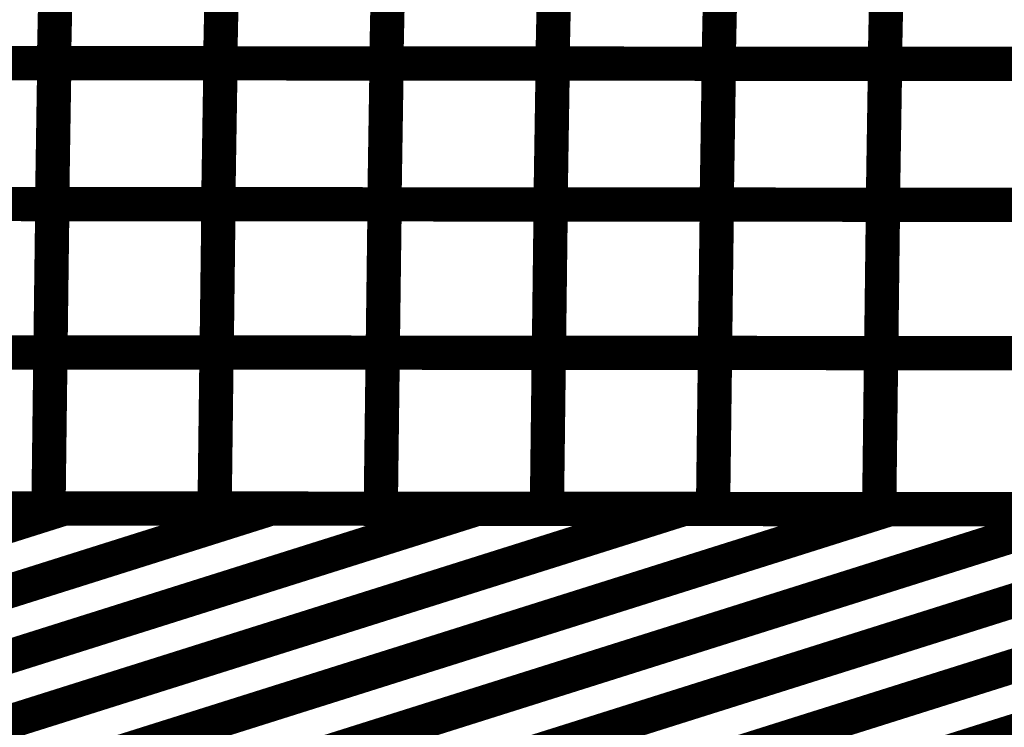
# Model space of a CAD drawing. Extents: x -2.02 to 2.2, y -1.32 to 4.91.
# Drawn here: x 0.11 to 0.2, y 1.27 to 1.33 of the extents above; entities that cross this region are included whole.
import ezdxf

# ---------------------------------------------------------------- set-up
doc = ezdxf.new("R2010")
doc.units = 0
doc.header["$MEASUREMENT"] = 0

msp = doc.modelspace()

# ---------------------------------------------------------------- linework, layer by layer
at = {"color": 118}
for points in [[(0.117898, 1.337681, 0.003, 0.003, 0), (0.11765, 1.325976, 0.003, 0.003, 0)], [(0.117898, 1.337681, 0.003, 0.003, 0), (0.11765, 1.325976, 0.003, 0.003, 0)], [(0.132453, 1.337669, 0.003, 0.003, 0), (0.132205, 1.325965, 0.003, 0.003, 0)], [(0.132453, 1.337669, 0.003, 0.003, 0), (0.132205, 1.325965, 0.003, 0.003, 0)], [(0.11765, 1.325976, 0.003, 0.003, 0), (0.088551, 1.326, 0.003, 0.003, 0)], [(0.11765, 1.325976, 0.003, 0.003, 0), (0.088551, 1.326, 0.003, 0.003, 0)], [(0.088591, 1.326, 0.003, 0.003, 0), (0.117685, 1.325976, 0.003, 0.003, 0)], [(0.088591, 1.326, 0.003, 0.003, 0), (0.117685, 1.325976, 0.003, 0.003, 0)], [(0.132205, 1.325965, 0.003, 0.003, 0), (0.103098, 1.325988, 0.003, 0.003, 0)], [(0.132205, 1.325965, 0.003, 0.003, 0), (0.103098, 1.325988, 0.003, 0.003, 0)], [(0.103138, 1.325988, 0.003, 0.003, 0), (0.132236, 1.325965, 0.003, 0.003, 0)], [(0.103138, 1.325988, 0.003, 0.003, 0), (0.132236, 1.325965, 0.003, 0.003, 0)], [(0.117685, 1.325976, 0.003, 0.003, 0), (0.117492, 1.313646, 0.003, 0.003, 0)], [(0.117685, 1.325976, 0.003, 0.003, 0), (0.117492, 1.313646, 0.003, 0.003, 0)], [(0.132236, 1.325965, 0.003, 0.003, 0), (0.132039, 1.313634, 0.003, 0.003, 0)], [(0.132236, 1.325965, 0.003, 0.003, 0), (0.132039, 1.313634, 0.003, 0.003, 0)], [(0.117492, 1.313646, 0.003, 0.003, 0), (0.088398, 1.313669, 0.003, 0.003, 0)], [(0.117492, 1.313646, 0.003, 0.003, 0), (0.088398, 1.313669, 0.003, 0.003, 0)], [(0.088421, 1.313669, 0.003, 0.003, 0), (0.117512, 1.313646, 0.003, 0.003, 0)], [(0.088421, 1.313669, 0.003, 0.003, 0), (0.117512, 1.313646, 0.003, 0.003, 0)], [(0.132039, 1.313634, 0.003, 0.003, 0), (0.102945, 1.313657, 0.003, 0.003, 0)], [(0.132039, 1.313634, 0.003, 0.003, 0), (0.102945, 1.313657, 0.003, 0.003, 0)], [(0.102965, 1.313657, 0.003, 0.003, 0), (0.132059, 1.313634, 0.003, 0.003, 0)], [(0.102965, 1.313657, 0.003, 0.003, 0), (0.132059, 1.313634, 0.003, 0.003, 0)], [(0.117512, 1.313646, 0.003, 0.003, 0), (0.117346, 1.300661, 0.003, 0.003, 0)], [(0.117512, 1.313646, 0.003, 0.003, 0), (0.117346, 1.300661, 0.003, 0.003, 0)], [(0.132059, 1.313634, 0.003, 0.003, 0), (0.131898, 1.30065, 0.003, 0.003, 0)], [(0.132059, 1.313634, 0.003, 0.003, 0), (0.131898, 1.30065, 0.003, 0.003, 0)], [(0.088252, 1.300685, 0.003, 0.003, 0), (0.117346, 1.300661, 0.003, 0.003, 0)], [(0.088252, 1.300685, 0.003, 0.003, 0), (0.117346, 1.300661, 0.003, 0.003, 0)], [(0.117346, 1.300661, 0.003, 0.003, 0), (0.088256, 1.300685, 0.003, 0.003, 0)], [(0.117346, 1.300661, 0.003, 0.003, 0), (0.088256, 1.300685, 0.003, 0.003, 0)], [(0.102799, 1.300673, 0.003, 0.003, 0), (0.13189, 1.30065, 0.003, 0.003, 0)], [(0.102799, 1.300673, 0.003, 0.003, 0), (0.13189, 1.30065, 0.003, 0.003, 0)], [(0.131898, 1.30065, 0.003, 0.003, 0), (0.102803, 1.300673, 0.003, 0.003, 0)], [(0.131898, 1.30065, 0.003, 0.003, 0), (0.102803, 1.300673, 0.003, 0.003, 0)], [(0.117346, 1.300661, 0.003, 0.003, 0), (0.117173, 1.287004, 0.003, 0.003, 0)], [(0.117346, 1.300661, 0.003, 0.003, 0), (0.117173, 1.287004, 0.003, 0.003, 0)], [(0.13189, 1.30065, 0.003, 0.003, 0), (0.13172, 1.286992, 0.003, 0.003, 0)], [(0.13189, 1.30065, 0.003, 0.003, 0), (0.13172, 1.286992, 0.003, 0.003, 0)], [(0.117173, 1.287004, 0.003, 0.003, 0), (0.088079, 1.287028, 0.003, 0.003, 0)], [(0.117173, 1.287004, 0.003, 0.003, 0), (0.088079, 1.287028, 0.003, 0.003, 0)], [(0.13172, 1.286992, 0.003, 0.003, 0), (0.10263, 1.287016, 0.003, 0.003, 0)], [(0.13172, 1.286992, 0.003, 0.003, 0), (0.10263, 1.287016, 0.003, 0.003, 0)]]:
    msp.add_lwpolyline(points, format="xyseb", dxfattribs=at)
at = {"color": 0}
for points in [[(0.11765, 1.325976, 0.003, 0.003, 0), (0.117898, 1.337681, 0.003, 0.003, 0)], [(0.11765, 1.325976, 0.003, 0.003, 0), (0.117898, 1.337681, 0.003, 0.003, 0)], [(0.132205, 1.325965, 0.003, 0.003, 0), (0.132453, 1.337669, 0.003, 0.003, 0)], [(0.132205, 1.325965, 0.003, 0.003, 0), (0.132453, 1.337669, 0.003, 0.003, 0)], [(0.147, 1.337657, 0.003, 0.003, 0), (0.146752, 1.325953, 0.003, 0.003, 0)], [(0.146752, 1.325953, 0.003, 0.003, 0), (0.147, 1.337657, 0.003, 0.003, 0)], [(0.147, 1.337657, 0.003, 0.003, 0), (0.146752, 1.325953, 0.003, 0.003, 0)], [(0.146752, 1.325953, 0.003, 0.003, 0), (0.147, 1.337657, 0.003, 0.003, 0)], [(0.161551, 1.337646, 0.003, 0.003, 0), (0.161303, 1.325941, 0.003, 0.003, 0)], [(0.161303, 1.325941, 0.003, 0.003, 0), (0.161551, 1.337646, 0.003, 0.003, 0)], [(0.161551, 1.337646, 0.003, 0.003, 0), (0.161303, 1.325941, 0.003, 0.003, 0)], [(0.161303, 1.325941, 0.003, 0.003, 0), (0.161551, 1.337646, 0.003, 0.003, 0)], [(0.176102, 1.337634, 0.003, 0.003, 0), (0.17585, 1.325929, 0.003, 0.003, 0)], [(0.17585, 1.325929, 0.003, 0.003, 0), (0.176102, 1.337634, 0.003, 0.003, 0)], [(0.176102, 1.337634, 0.003, 0.003, 0), (0.17585, 1.325929, 0.003, 0.003, 0)], [(0.17585, 1.325929, 0.003, 0.003, 0), (0.176102, 1.337634, 0.003, 0.003, 0)], [(0.19065, 1.337622, 0.003, 0.003, 0), (0.190402, 1.325917, 0.003, 0.003, 0)], [(0.190402, 1.325917, 0.003, 0.003, 0), (0.19065, 1.337622, 0.003, 0.003, 0)], [(0.19065, 1.337622, 0.003, 0.003, 0), (0.190402, 1.325917, 0.003, 0.003, 0)], [(0.190402, 1.325917, 0.003, 0.003, 0), (0.19065, 1.337622, 0.003, 0.003, 0)], [(0.117492, 1.313646, 0.003, 0.003, 0), (0.117685, 1.325976, 0.003, 0.003, 0)], [(0.117492, 1.313646, 0.003, 0.003, 0), (0.117685, 1.325976, 0.003, 0.003, 0)], [(0.146752, 1.325953, 0.003, 0.003, 0), (0.11765, 1.325976, 0.003, 0.003, 0)], [(0.146752, 1.325953, 0.003, 0.003, 0), (0.11765, 1.325976, 0.003, 0.003, 0)], [(0.117685, 1.325976, 0.003, 0.003, 0), (0.14678, 1.325953, 0.003, 0.003, 0)], [(0.117685, 1.325976, 0.003, 0.003, 0), (0.14678, 1.325953, 0.003, 0.003, 0)], [(0.132039, 1.313634, 0.003, 0.003, 0), (0.132236, 1.325965, 0.003, 0.003, 0)], [(0.132039, 1.313634, 0.003, 0.003, 0), (0.132236, 1.325965, 0.003, 0.003, 0)], [(0.161303, 1.325941, 0.003, 0.003, 0), (0.132205, 1.325965, 0.003, 0.003, 0)], [(0.161303, 1.325941, 0.003, 0.003, 0), (0.132205, 1.325965, 0.003, 0.003, 0)], [(0.132236, 1.325965, 0.003, 0.003, 0), (0.161327, 1.325941, 0.003, 0.003, 0)], [(0.132236, 1.325965, 0.003, 0.003, 0), (0.161327, 1.325941, 0.003, 0.003, 0)], [(0.14678, 1.325953, 0.003, 0.003, 0), (0.146587, 1.313622, 0.003, 0.003, 0)], [(0.146587, 1.313622, 0.003, 0.003, 0), (0.14678, 1.325953, 0.003, 0.003, 0)], [(0.14678, 1.325953, 0.003, 0.003, 0), (0.146587, 1.313622, 0.003, 0.003, 0)], [(0.146587, 1.313622, 0.003, 0.003, 0), (0.14678, 1.325953, 0.003, 0.003, 0)], [(0.17585, 1.325929, 0.003, 0.003, 0), (0.146752, 1.325953, 0.003, 0.003, 0)], [(0.17585, 1.325929, 0.003, 0.003, 0), (0.146752, 1.325953, 0.003, 0.003, 0)], [(0.14678, 1.325953, 0.003, 0.003, 0), (0.175874, 1.325929, 0.003, 0.003, 0)], [(0.14678, 1.325953, 0.003, 0.003, 0), (0.175874, 1.325929, 0.003, 0.003, 0)], [(0.161327, 1.325941, 0.003, 0.003, 0), (0.161134, 1.31361, 0.003, 0.003, 0)], [(0.161134, 1.31361, 0.003, 0.003, 0), (0.161327, 1.325941, 0.003, 0.003, 0)], [(0.161327, 1.325941, 0.003, 0.003, 0), (0.161134, 1.31361, 0.003, 0.003, 0)], [(0.161134, 1.31361, 0.003, 0.003, 0), (0.161327, 1.325941, 0.003, 0.003, 0)], [(0.190402, 1.325917, 0.003, 0.003, 0), (0.161303, 1.325941, 0.003, 0.003, 0)], [(0.190402, 1.325917, 0.003, 0.003, 0), (0.161303, 1.325941, 0.003, 0.003, 0)], [(0.161327, 1.325941, 0.003, 0.003, 0), (0.190425, 1.325917, 0.003, 0.003, 0)], [(0.161327, 1.325941, 0.003, 0.003, 0), (0.190425, 1.325917, 0.003, 0.003, 0)], [(0.175874, 1.325929, 0.003, 0.003, 0), (0.175681, 1.313598, 0.003, 0.003, 0)], [(0.175681, 1.313598, 0.003, 0.003, 0), (0.175874, 1.325929, 0.003, 0.003, 0)], [(0.175874, 1.325929, 0.003, 0.003, 0), (0.175681, 1.313598, 0.003, 0.003, 0)], [(0.175681, 1.313598, 0.003, 0.003, 0), (0.175874, 1.325929, 0.003, 0.003, 0)], [(0.204953, 1.325906, 0.003, 0.003, 0), (0.17585, 1.325929, 0.003, 0.003, 0)], [(0.204953, 1.325906, 0.003, 0.003, 0), (0.17585, 1.325929, 0.003, 0.003, 0)], [(0.175874, 1.325929, 0.003, 0.003, 0), (0.204972, 1.325906, 0.003, 0.003, 0)], [(0.175874, 1.325929, 0.003, 0.003, 0), (0.204972, 1.325906, 0.003, 0.003, 0)], [(0.190425, 1.325917, 0.003, 0.003, 0), (0.190232, 1.313587, 0.003, 0.003, 0)], [(0.190232, 1.313587, 0.003, 0.003, 0), (0.190425, 1.325917, 0.003, 0.003, 0)], [(0.190425, 1.325917, 0.003, 0.003, 0), (0.190232, 1.313587, 0.003, 0.003, 0)], [(0.190232, 1.313587, 0.003, 0.003, 0), (0.190425, 1.325917, 0.003, 0.003, 0)], [(0.2195, 1.325894, 0.003, 0.003, 0), (0.190402, 1.325917, 0.003, 0.003, 0)], [(0.2195, 1.325894, 0.003, 0.003, 0), (0.190402, 1.325917, 0.003, 0.003, 0)], [(0.190425, 1.325917, 0.003, 0.003, 0), (0.21952, 1.325894, 0.003, 0.003, 0)], [(0.190425, 1.325917, 0.003, 0.003, 0), (0.21952, 1.325894, 0.003, 0.003, 0)], [(0.117346, 1.300661, 0.003, 0.003, 0), (0.117512, 1.313646, 0.003, 0.003, 0)], [(0.117346, 1.300661, 0.003, 0.003, 0), (0.117512, 1.313646, 0.003, 0.003, 0)], [(0.146587, 1.313622, 0.003, 0.003, 0), (0.117492, 1.313646, 0.003, 0.003, 0)], [(0.146587, 1.313622, 0.003, 0.003, 0), (0.117492, 1.313646, 0.003, 0.003, 0)], [(0.117512, 1.313646, 0.003, 0.003, 0), (0.146606, 1.313622, 0.003, 0.003, 0)], [(0.117512, 1.313646, 0.003, 0.003, 0), (0.146606, 1.313622, 0.003, 0.003, 0)], [(0.131898, 1.30065, 0.003, 0.003, 0), (0.132059, 1.313634, 0.003, 0.003, 0)], [(0.131898, 1.30065, 0.003, 0.003, 0), (0.132059, 1.313634, 0.003, 0.003, 0)], [(0.161134, 1.31361, 0.003, 0.003, 0), (0.132039, 1.313634, 0.003, 0.003, 0)], [(0.161134, 1.31361, 0.003, 0.003, 0), (0.132039, 1.313634, 0.003, 0.003, 0)], [(0.132059, 1.313634, 0.003, 0.003, 0), (0.16115, 1.31361, 0.003, 0.003, 0)], [(0.132059, 1.313634, 0.003, 0.003, 0), (0.16115, 1.31361, 0.003, 0.003, 0)], [(0.146606, 1.313622, 0.003, 0.003, 0), (0.146441, 1.300638, 0.003, 0.003, 0)], [(0.146441, 1.300638, 0.003, 0.003, 0), (0.146606, 1.313622, 0.003, 0.003, 0)], [(0.146606, 1.313622, 0.003, 0.003, 0), (0.146441, 1.300638, 0.003, 0.003, 0)], [(0.146441, 1.300638, 0.003, 0.003, 0), (0.146606, 1.313622, 0.003, 0.003, 0)], [(0.175681, 1.313598, 0.003, 0.003, 0), (0.146587, 1.313622, 0.003, 0.003, 0)], [(0.175681, 1.313598, 0.003, 0.003, 0), (0.146587, 1.313622, 0.003, 0.003, 0)], [(0.146606, 1.313622, 0.003, 0.003, 0), (0.175697, 1.313598, 0.003, 0.003, 0)], [(0.146606, 1.313622, 0.003, 0.003, 0), (0.175697, 1.313598, 0.003, 0.003, 0)], [(0.16115, 1.31361, 0.003, 0.003, 0), (0.160988, 1.300626, 0.003, 0.003, 0)], [(0.160988, 1.300626, 0.003, 0.003, 0), (0.16115, 1.31361, 0.003, 0.003, 0)], [(0.16115, 1.31361, 0.003, 0.003, 0), (0.160988, 1.300626, 0.003, 0.003, 0)], [(0.160988, 1.300626, 0.003, 0.003, 0), (0.16115, 1.31361, 0.003, 0.003, 0)], [(0.190232, 1.313587, 0.003, 0.003, 0), (0.161134, 1.31361, 0.003, 0.003, 0)], [(0.190232, 1.313587, 0.003, 0.003, 0), (0.161134, 1.31361, 0.003, 0.003, 0)], [(0.16115, 1.31361, 0.003, 0.003, 0), (0.190244, 1.313587, 0.003, 0.003, 0)], [(0.16115, 1.31361, 0.003, 0.003, 0), (0.190244, 1.313587, 0.003, 0.003, 0)], [(0.175697, 1.313598, 0.003, 0.003, 0), (0.175531, 1.300614, 0.003, 0.003, 0)], [(0.175531, 1.300614, 0.003, 0.003, 0), (0.175697, 1.313598, 0.003, 0.003, 0)], [(0.175697, 1.313598, 0.003, 0.003, 0), (0.175531, 1.300614, 0.003, 0.003, 0)], [(0.175531, 1.300614, 0.003, 0.003, 0), (0.175697, 1.313598, 0.003, 0.003, 0)], [(0.20478, 1.313575, 0.003, 0.003, 0), (0.175681, 1.313598, 0.003, 0.003, 0)], [(0.20478, 1.313575, 0.003, 0.003, 0), (0.175681, 1.313598, 0.003, 0.003, 0)], [(0.175697, 1.313598, 0.003, 0.003, 0), (0.204791, 1.313575, 0.003, 0.003, 0)], [(0.175697, 1.313598, 0.003, 0.003, 0), (0.204791, 1.313575, 0.003, 0.003, 0)], [(0.190244, 1.313587, 0.003, 0.003, 0), (0.190083, 1.300602, 0.003, 0.003, 0)], [(0.190083, 1.300602, 0.003, 0.003, 0), (0.190244, 1.313587, 0.003, 0.003, 0)], [(0.190244, 1.313587, 0.003, 0.003, 0), (0.190083, 1.300602, 0.003, 0.003, 0)], [(0.190083, 1.300602, 0.003, 0.003, 0), (0.190244, 1.313587, 0.003, 0.003, 0)], [(0.219327, 1.313563, 0.003, 0.003, 0), (0.190232, 1.313587, 0.003, 0.003, 0)], [(0.219327, 1.313563, 0.003, 0.003, 0), (0.190232, 1.313587, 0.003, 0.003, 0)], [(0.190244, 1.313587, 0.003, 0.003, 0), (0.219335, 1.313563, 0.003, 0.003, 0)], [(0.190244, 1.313587, 0.003, 0.003, 0), (0.219335, 1.313563, 0.003, 0.003, 0)], [(0.117173, 1.287004, 0.003, 0.003, 0), (0.117346, 1.300661, 0.003, 0.003, 0)], [(0.117173, 1.287004, 0.003, 0.003, 0), (0.117346, 1.300661, 0.003, 0.003, 0)], [(0.117346, 1.300661, 0.003, 0.003, 0), (0.146441, 1.300638, 0.003, 0.003, 0)], [(0.146441, 1.300638, 0.003, 0.003, 0), (0.117346, 1.300661, 0.003, 0.003, 0)], [(0.117346, 1.300661, 0.003, 0.003, 0), (0.146441, 1.300638, 0.003, 0.003, 0)], [(0.146441, 1.300638, 0.003, 0.003, 0), (0.117346, 1.300661, 0.003, 0.003, 0)], [(0.13172, 1.286992, 0.003, 0.003, 0), (0.13189, 1.30065, 0.003, 0.003, 0)], [(0.13172, 1.286992, 0.003, 0.003, 0), (0.13189, 1.30065, 0.003, 0.003, 0)], [(0.13189, 1.30065, 0.003, 0.003, 0), (0.160984, 1.300626, 0.003, 0.003, 0)], [(0.13189, 1.30065, 0.003, 0.003, 0), (0.160984, 1.300626, 0.003, 0.003, 0)], [(0.160988, 1.300626, 0.003, 0.003, 0), (0.131898, 1.30065, 0.003, 0.003, 0)], [(0.160988, 1.300626, 0.003, 0.003, 0), (0.131898, 1.30065, 0.003, 0.003, 0)], [(0.146441, 1.300638, 0.003, 0.003, 0), (0.146268, 1.28698, 0.003, 0.003, 0)], [(0.146268, 1.28698, 0.003, 0.003, 0), (0.146441, 1.300638, 0.003, 0.003, 0)], [(0.146441, 1.300638, 0.003, 0.003, 0), (0.146268, 1.28698, 0.003, 0.003, 0)], [(0.146268, 1.28698, 0.003, 0.003, 0), (0.146441, 1.300638, 0.003, 0.003, 0)], [(0.146441, 1.300638, 0.003, 0.003, 0), (0.175535, 1.300614, 0.003, 0.003, 0)], [(0.175531, 1.300614, 0.003, 0.003, 0), (0.146441, 1.300638, 0.003, 0.003, 0)], [(0.146441, 1.300638, 0.003, 0.003, 0), (0.175535, 1.300614, 0.003, 0.003, 0)], [(0.175531, 1.300614, 0.003, 0.003, 0), (0.146441, 1.300638, 0.003, 0.003, 0)], [(0.160984, 1.300626, 0.003, 0.003, 0), (0.160815, 1.286969, 0.003, 0.003, 0)], [(0.160815, 1.286969, 0.003, 0.003, 0), (0.160984, 1.300626, 0.003, 0.003, 0)], [(0.160984, 1.300626, 0.003, 0.003, 0), (0.160815, 1.286969, 0.003, 0.003, 0)], [(0.160815, 1.286969, 0.003, 0.003, 0), (0.160984, 1.300626, 0.003, 0.003, 0)], [(0.160984, 1.300626, 0.003, 0.003, 0), (0.190079, 1.300602, 0.003, 0.003, 0)], [(0.160984, 1.300626, 0.003, 0.003, 0), (0.190079, 1.300602, 0.003, 0.003, 0)], [(0.190083, 1.300602, 0.003, 0.003, 0), (0.160988, 1.300626, 0.003, 0.003, 0)], [(0.190083, 1.300602, 0.003, 0.003, 0), (0.160988, 1.300626, 0.003, 0.003, 0)], [(0.175535, 1.300614, 0.003, 0.003, 0), (0.175362, 1.286957, 0.003, 0.003, 0)], [(0.175362, 1.286957, 0.003, 0.003, 0), (0.175535, 1.300614, 0.003, 0.003, 0)], [(0.175535, 1.300614, 0.003, 0.003, 0), (0.175362, 1.286957, 0.003, 0.003, 0)], [(0.175362, 1.286957, 0.003, 0.003, 0), (0.175535, 1.300614, 0.003, 0.003, 0)], [(0.20463, 1.300591, 0.003, 0.003, 0), (0.175531, 1.300614, 0.003, 0.003, 0)], [(0.20463, 1.300591, 0.003, 0.003, 0), (0.175531, 1.300614, 0.003, 0.003, 0)], [(0.175535, 1.300614, 0.003, 0.003, 0), (0.204626, 1.300591, 0.003, 0.003, 0)], [(0.175535, 1.300614, 0.003, 0.003, 0), (0.204626, 1.300591, 0.003, 0.003, 0)], [(0.190079, 1.300602, 0.003, 0.003, 0), (0.189909, 1.286945, 0.003, 0.003, 0)], [(0.189909, 1.286945, 0.003, 0.003, 0), (0.190079, 1.300602, 0.003, 0.003, 0)], [(0.190079, 1.300602, 0.003, 0.003, 0), (0.189909, 1.286945, 0.003, 0.003, 0)], [(0.189909, 1.286945, 0.003, 0.003, 0), (0.190079, 1.300602, 0.003, 0.003, 0)], [(0.190079, 1.300602, 0.003, 0.003, 0), (0.219173, 1.300579, 0.003, 0.003, 0)], [(0.190079, 1.300602, 0.003, 0.003, 0), (0.219173, 1.300579, 0.003, 0.003, 0)], [(0.219173, 1.300579, 0.003, 0.003, 0), (0.190083, 1.300602, 0.003, 0.003, 0)], [(0.219173, 1.300579, 0.003, 0.003, 0), (0.190083, 1.300602, 0.003, 0.003, 0)], [(0.698882, 1.28652, 0.003, 0.003, 0), (-0.028122, 1.287126, 0.003, 0.003, 0)], [(-0.028122, 1.287126, 0.003, 0.003, 0), (0.698882, 1.28652, 0.003, 0.003, 0)], [(0.698882, 1.28652, 0.003, 0.003, 0), (-0.028122, 1.287126, 0.003, 0.003, 0)], [(-0.028122, 1.287126, 0.003, 0.003, 0), (0.698882, 1.28652, 0.003, 0.003, 0)], [(0.118575, 1.287004, 0.003, 0.003, 0), (0.030157, 1.259106, 0.003, 0.003, 0)], [(0.030157, 1.259106, 0.003, 0.003, 0), (0.118575, 1.287004, 0.003, 0.003, 0)], [(0.118575, 1.287004, 0.003, 0.003, 0), (0.030157, 1.259106, 0.003, 0.003, 0)], [(0.030157, 1.259106, 0.003, 0.003, 0), (0.118575, 1.287004, 0.003, 0.003, 0)], [(0.136638, 1.286988, 0.003, 0.003, 0), (0.048224, 1.259091, 0.003, 0.003, 0)], [(0.048224, 1.259091, 0.003, 0.003, 0), (0.136638, 1.286988, 0.003, 0.003, 0)], [(0.136638, 1.286988, 0.003, 0.003, 0), (0.048224, 1.259091, 0.003, 0.003, 0)], [(0.048224, 1.259091, 0.003, 0.003, 0), (0.136638, 1.286988, 0.003, 0.003, 0)], [(0.154713, 1.286972, 0.003, 0.003, 0), (0.066299, 1.259075, 0.003, 0.003, 0)], [(0.066299, 1.259075, 0.003, 0.003, 0), (0.154713, 1.286972, 0.003, 0.003, 0)], [(0.154713, 1.286972, 0.003, 0.003, 0), (0.066299, 1.259075, 0.003, 0.003, 0)], [(0.066299, 1.259075, 0.003, 0.003, 0), (0.154713, 1.286972, 0.003, 0.003, 0)], [(0.082437, 1.287035, 0.003, 0.003, 0), (0.118575, 1.287004, 0.003, 0.003, 0)], [(0.082437, 1.287035, 0.003, 0.003, 0), (0.118575, 1.287004, 0.003, 0.003, 0)], [(0.172776, 1.286957, 0.003, 0.003, 0), (0.084362, 1.259059, 0.003, 0.003, 0)], [(0.084362, 1.259059, 0.003, 0.003, 0), (0.172776, 1.286957, 0.003, 0.003, 0)], [(0.172776, 1.286957, 0.003, 0.003, 0), (0.084362, 1.259059, 0.003, 0.003, 0)], [(0.084362, 1.259059, 0.003, 0.003, 0), (0.172776, 1.286957, 0.003, 0.003, 0)], [(0.100516, 1.28702, 0.003, 0.003, 0), (0.136638, 1.286988, 0.003, 0.003, 0)], [(0.100516, 1.28702, 0.003, 0.003, 0), (0.136638, 1.286988, 0.003, 0.003, 0)], [(0.190843, 1.286945, 0.003, 0.003, 0), (0.102425, 1.259047, 0.003, 0.003, 0)], [(0.102425, 1.259047, 0.003, 0.003, 0), (0.190843, 1.286945, 0.003, 0.003, 0)], [(0.190843, 1.286945, 0.003, 0.003, 0), (0.102425, 1.259047, 0.003, 0.003, 0)], [(0.102425, 1.259047, 0.003, 0.003, 0), (0.190843, 1.286945, 0.003, 0.003, 0)], [(0.146268, 1.28698, 0.003, 0.003, 0), (0.117173, 1.287004, 0.003, 0.003, 0)], [(0.146268, 1.28698, 0.003, 0.003, 0), (0.117173, 1.287004, 0.003, 0.003, 0)], [(0.118575, 1.287004, 0.003, 0.003, 0), (0.154713, 1.286972, 0.003, 0.003, 0)], [(0.118575, 1.287004, 0.003, 0.003, 0), (0.154713, 1.286972, 0.003, 0.003, 0)], [(0.208913, 1.286929, 0.003, 0.003, 0), (0.1205, 1.259031, 0.003, 0.003, 0)], [(0.1205, 1.259031, 0.003, 0.003, 0), (0.208913, 1.286929, 0.003, 0.003, 0)], [(0.208913, 1.286929, 0.003, 0.003, 0), (0.1205, 1.259031, 0.003, 0.003, 0)], [(0.1205, 1.259031, 0.003, 0.003, 0), (0.208913, 1.286929, 0.003, 0.003, 0)], [(0.160815, 1.286969, 0.003, 0.003, 0), (0.13172, 1.286992, 0.003, 0.003, 0)], [(0.160815, 1.286969, 0.003, 0.003, 0), (0.13172, 1.286992, 0.003, 0.003, 0)], [(0.136638, 1.286988, 0.003, 0.003, 0), (0.172776, 1.286957, 0.003, 0.003, 0)], [(0.136638, 1.286988, 0.003, 0.003, 0), (0.172776, 1.286957, 0.003, 0.003, 0)], [(0.226976, 1.286913, 0.003, 0.003, 0), (0.138563, 1.259016, 0.003, 0.003, 0)], [(0.138563, 1.259016, 0.003, 0.003, 0), (0.226976, 1.286913, 0.003, 0.003, 0)], [(0.226976, 1.286913, 0.003, 0.003, 0), (0.138563, 1.259016, 0.003, 0.003, 0)], [(0.138563, 1.259016, 0.003, 0.003, 0), (0.226976, 1.286913, 0.003, 0.003, 0)], [(0.175362, 1.286957, 0.003, 0.003, 0), (0.146268, 1.28698, 0.003, 0.003, 0)], [(0.175362, 1.286957, 0.003, 0.003, 0), (0.146268, 1.28698, 0.003, 0.003, 0)], [(0.154713, 1.286972, 0.003, 0.003, 0), (0.190843, 1.286945, 0.003, 0.003, 0)], [(0.154713, 1.286972, 0.003, 0.003, 0), (0.190843, 1.286945, 0.003, 0.003, 0)], [(0.245039, 1.286898, 0.003, 0.003, 0), (0.156626, 1.259, 0.003, 0.003, 0)], [(0.156626, 1.259, 0.003, 0.003, 0), (0.245039, 1.286898, 0.003, 0.003, 0)], [(0.245039, 1.286898, 0.003, 0.003, 0), (0.156626, 1.259, 0.003, 0.003, 0)], [(0.156626, 1.259, 0.003, 0.003, 0), (0.245039, 1.286898, 0.003, 0.003, 0)], [(0.189909, 1.286945, 0.003, 0.003, 0), (0.160815, 1.286969, 0.003, 0.003, 0)], [(0.189909, 1.286945, 0.003, 0.003, 0), (0.160815, 1.286969, 0.003, 0.003, 0)], [(0.172776, 1.286957, 0.003, 0.003, 0), (0.208913, 1.286929, 0.003, 0.003, 0)], [(0.172776, 1.286957, 0.003, 0.003, 0), (0.208913, 1.286929, 0.003, 0.003, 0)], [(0.263114, 1.286882, 0.003, 0.003, 0), (0.174701, 1.258984, 0.003, 0.003, 0)], [(0.174701, 1.258984, 0.003, 0.003, 0), (0.263114, 1.286882, 0.003, 0.003, 0)], [(0.263114, 1.286882, 0.003, 0.003, 0), (0.174701, 1.258984, 0.003, 0.003, 0)], [(0.174701, 1.258984, 0.003, 0.003, 0), (0.263114, 1.286882, 0.003, 0.003, 0)], [(0.204457, 1.286933, 0.003, 0.003, 0), (0.175362, 1.286957, 0.003, 0.003, 0)], [(0.204457, 1.286933, 0.003, 0.003, 0), (0.175362, 1.286957, 0.003, 0.003, 0)], [(0.219004, 1.286921, 0.003, 0.003, 0), (0.189909, 1.286945, 0.003, 0.003, 0)], [(0.219004, 1.286921, 0.003, 0.003, 0), (0.189909, 1.286945, 0.003, 0.003, 0)], [(0.190843, 1.286945, 0.003, 0.003, 0), (0.226976, 1.286913, 0.003, 0.003, 0)], [(0.190843, 1.286945, 0.003, 0.003, 0), (0.226976, 1.286913, 0.003, 0.003, 0)]]:
    msp.add_lwpolyline(points, format="xyseb", dxfattribs=at)

doc.saveas('drawing.dxf')
